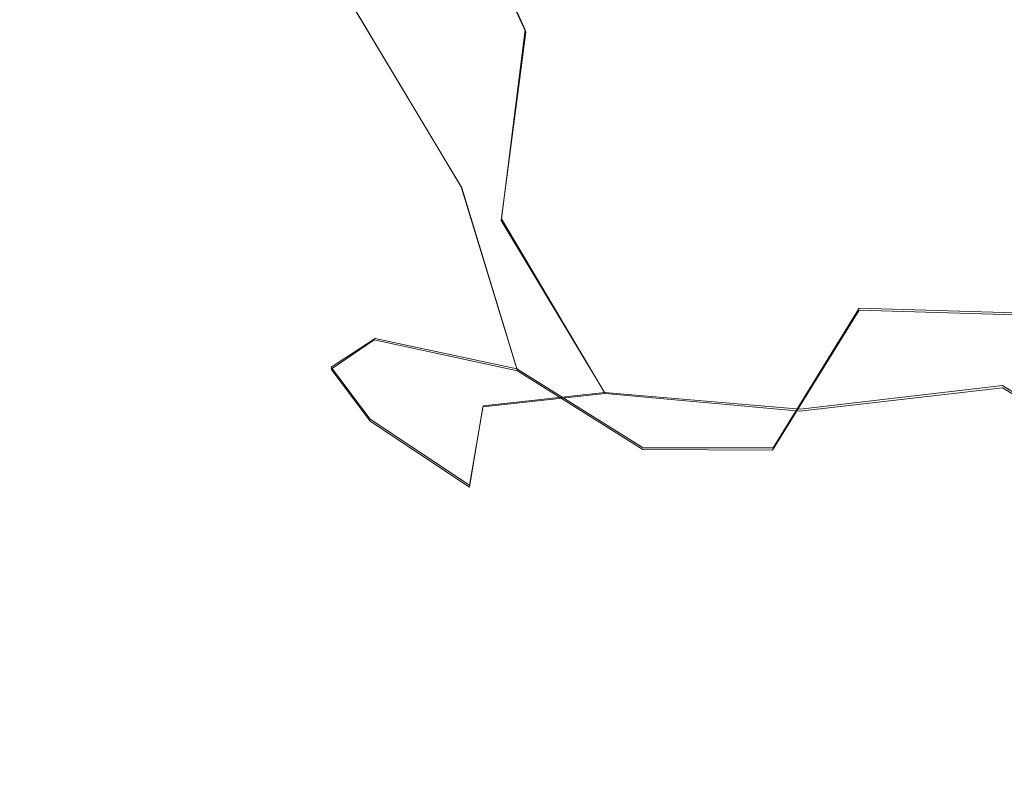
# Model space of a CAD drawing. Extents: x -75 to 75, y -116 to 25.
# Drawn here: x 29 to 35, y -31 to -26 of the extents above; entities that cross this region are included whole.
import ezdxf

# ---------------------------------------------------------------- set-up
doc = ezdxf.new("R2010")
doc.units = 0
doc.header["$LTSCALE"] = 500
doc.header["$MEASUREMENT"] = 0
doc.layers.add('DWXOUTLINES', color=7, linetype='Continuous')
doc.layers.add('NOVOTERM_BRAZ', color=7, linetype='Continuous')

msp = doc.modelspace()

# ---------------------------------------------------------------- linework, layer by layer
at = {"layer": 'DWXOUTLINES', "color": 0, "lineweight": 0}
for p, q in [((31.88, -25.37, 212.01), (32.41, -26.55, 212.07)), ((31.39, -26.41, 203.18), (32.03, -27.48, 203.15)), ((32.27, -27.67, 211.25), (32.41, -26.55, 212.07)), ((32.03, -27.48, 203.15), (32.36, -28.56, 203.88)), ((32.88, -28.7, 210.79), (32.27, -27.67, 211.25)), ((34.39, -28.2, 202.08), (33.88, -29.03, 203.14)), ((35.99, -28.25, 201.71), (34.39, -28.2, 202.08)), ((31.26, -28.55, 206.29), (31.52, -28.38, 204.98)), ((31.52, -28.38, 204.98), (32.36, -28.56, 203.88)), ((31.26, -28.55, 206.29), (31.49, -28.86, 207.75)), ((32.36, -28.56, 203.88), (33.11, -29.03, 203.73)), ((34.04, -28.8, 211.51), (35.24, -28.66, 212.09)), ((36.21, -29.26, 211.61), (35.24, -28.66, 212.09)), ((32.16, -28.78, 209.81), (32.88, -28.7, 210.79)), ((32.88, -28.7, 210.79), (34.04, -28.8, 211.51)), ((32.16, -28.78, 209.81), (32.08, -29.25, 208.51)), ((31.49, -28.86, 207.75), (32.08, -29.25, 208.51)), ((33.88, -29.03, 203.14), (33.11, -29.03, 203.73))]:
    msp.add_line(p, q, dxfattribs=at)
at = {"layer": 'NOVOTERM_BRAZ', "lineweight": 0}
for points, invisible_edges in [([(39.3047, -26.4339, 184.4339), (29.4122, -22.8666, 178.0251), (29.9174, -23.7166, 177.1251), (39.6804, -27.1811, 183.3545)], 15), ([(29.9174, -23.7166, 177.1251), (30.2644, -24.3296, 176.0827), (39.6804, -27.1811, 183.3545), (29.9174, -23.7166, 177.1251)], 15), ([(40.2546, -27.7069, 182.4807), (39.6804, -27.1811, 183.3545), (30.2644, -24.3296, 176.0827), (31.1972, -24.9903, 175.1685)], 15), ([(36.562, -25.607, 199.8704), (35.7564, -26.8514, 200.7971), (35.2397, -25.5742, 200.5355), (35.7115, -24.834, 200.1721)], 15), ([(29.8747, -26.0371, 206.9267), (29.7062, -24.9095, 206.5413), (30.0032, -25.8909, 205.7106), (30.3559, -27.0515, 205.9555)], 15), ([(31.8084, -25.3683, 173.8398), (41.3921, -28.2962, 180.7781), (40.8275, -28.0563, 181.7383), (31.1972, -24.9903, 175.1685)], 15), ([(40.2546, -27.7069, 182.4807), (31.1972, -24.9903, 175.1685), (40.8275, -28.0563, 181.7383), (40.2546, -27.7069, 182.4807)], 15), ([(34.7771, -25.3255, 170.1985), (35.5496, -25.1013, 169.6784), (44.5674, -27.8199, 177.3502), (43.5434, -28.2201, 178.2468)], 15), ([(33.2553, -26.4971, 212.6698), (33.0263, -25.1374, 212.909), (31.8753, -25.381, 212.0106), (32.4138, -26.564, 212.0719)], 15), ([(34.5201, -25.5345, 213.4662), (33.0263, -25.1374, 212.909), (33.2553, -26.4971, 212.6698), (34.5694, -26.6982, 213.1261)], 15), ([(30.0793, -26.1715, 208.5992), (29.7561, -25.2189, 207.9457), (29.8747, -26.0371, 206.9267), (30.2919, -27.1488, 207.5115)], 15), ([(43.5434, -28.2201, 178.2468), (34.1158, -25.5426, 171.0843), (34.7771, -25.3255, 170.1985), (43.5434, -28.2201, 178.2468)], 15), ([(31.3398, -26.3957, 211.0679), (32.4138, -26.564, 212.0719), (31.8753, -25.381, 212.0106), (31.3398, -26.3957, 211.0679)], 13), ([(31.8084, -25.3683, 173.8398), (32.5577, -25.5565, 172.6621), (42.0386, -28.4052, 179.9746), (41.3921, -28.2962, 180.7781)], 15), ([(30.7194, -26.7314, 209.8645), (30.2542, -25.439, 209.6709), (30.0793, -26.1715, 208.5992), (30.5385, -27.2683, 208.6411)], 15), ([(31.3398, -26.3957, 211.0679), (30.8933, -25.5045, 210.8424), (30.2542, -25.439, 209.6709), (30.7194, -26.7314, 209.8645)], 15), ([(30.6816, -26.6076, 204.4062), (30.0032, -25.8909, 205.7106), (30.2084, -25.5589, 204.7943), (30.6816, -26.6076, 204.4062)], 15), ([(30.6343, -25.8703, 204.0395), (30.6816, -26.6076, 204.4062), (30.2084, -25.5589, 204.7943), (30.6343, -25.8703, 204.0395)], 15), ([(32.5577, -25.5565, 172.6621), (33.444, -25.6285, 171.8757), (42.6578, -28.3987, 179.2301), (42.0386, -28.4052, 179.9746)], 15), ([(33.6535, -25.5238, 201.15), (33.8718, -26.5982, 201.3754), (32.9398, -25.929, 201.6217), (33.6535, -25.5238, 201.15)], 15), ([(43.5434, -28.2201, 178.2468), (42.6578, -28.3987, 179.2301), (33.444, -25.6285, 171.8757), (34.1158, -25.5426, 171.0843)], 15), ([(33.8718, -26.5982, 201.3754), (33.6535, -25.5238, 201.15), (35.2397, -25.5742, 200.5355), (33.8718, -26.5982, 201.3754)], 15), ([(34.5694, -26.6982, 213.1261), (35.7417, -26.2822, 213.5079), (34.5201, -25.5345, 213.4662), (34.5694, -26.6982, 213.1261)], 15), ([(35.2397, -25.5742, 200.5355), (35.7564, -26.8514, 200.7971), (34.1202, -27.2543, 201.5848), (33.8718, -26.5982, 201.3754)], 15), ([(30.3559, -27.0515, 205.9555), (30.0032, -25.8909, 205.7106), (30.6816, -26.6076, 204.4062), (30.9091, -27.5166, 204.9205)], 15), ([(30.6816, -26.6076, 204.4062), (30.6343, -25.8703, 204.0395), (31.3943, -26.4182, 203.1774), (31.5467, -27.5276, 203.7771)], 15), ([(32.9398, -25.929, 201.6217), (32.7216, -27.1956, 202.3217), (32.158, -26.4811, 202.4161), (32.9398, -25.929, 201.6217)], 15), ([(33.3557, -27.5475, 202.1235), (32.7216, -27.1956, 202.3217), (32.9398, -25.929, 201.6217), (33.8718, -26.5982, 201.3754)], 15), ([(30.7426, -27.8646, 206.3762), (30.2919, -27.1488, 207.5115), (29.8747, -26.0371, 206.9267), (30.3559, -27.0515, 205.9555)], 15), ([(30.5385, -27.2683, 208.6411), (30.0793, -26.1715, 208.5992), (30.2919, -27.1488, 207.5115), (30.7868, -28.0004, 207.5691)], 15), ([(35.3907, -27.3573, 213.0057), (35.7417, -26.2822, 213.5079), (34.5694, -26.6982, 213.1261), (35.3907, -27.3573, 213.0057)], 15), ([(30.7194, -26.7314, 209.8645), (31.4918, -27.6712, 210.282), (31.3398, -26.3957, 211.0679), (30.7194, -26.7314, 209.8645)], 15), ([(31.3398, -26.3957, 211.0679), (31.4918, -27.6712, 210.282), (32.2663, -27.6797, 211.2462), (32.4138, -26.564, 212.0719)], 15), ([(31.3943, -26.4182, 203.1774), (32.0332, -27.4864, 203.1496), (31.5467, -27.5276, 203.7771), (31.3943, -26.4182, 203.1774)], 14), ([(32.158, -26.4811, 202.4161), (32.7216, -27.1956, 202.3217), (32.0332, -27.4864, 203.1496), (31.3943, -26.4182, 203.1774)], 15), ([(32.4138, -26.564, 212.0719), (32.2663, -27.6797, 211.2462), (33.3018, -27.869, 211.9011), (33.2553, -26.4971, 212.6698)], 14), ([(34.1939, -27.7602, 212.4536), (34.5694, -26.6982, 213.1261), (33.2553, -26.4971, 212.6698), (33.3018, -27.869, 211.9011)], 15), ([(31.5467, -27.5276, 203.7771), (30.9091, -27.5166, 204.9205), (30.6816, -26.6076, 204.4062), (31.5467, -27.5276, 203.7771)], 15), ([(34.1202, -27.2543, 201.5848), (33.3557, -27.5475, 202.1235), (33.8718, -26.5982, 201.3754), (34.1202, -27.2543, 201.5848)], 15), ([(30.7194, -26.7314, 209.8645), (30.5385, -27.2683, 208.6411), (31.2099, -28.1113, 209.1455), (31.4918, -27.6712, 210.282)], 15), ([(34.1939, -27.7602, 212.4536), (35.241, -28.6729, 212.0883), (35.3907, -27.3573, 213.0057), (34.5694, -26.6982, 213.1261)], 15), ([(35.7564, -26.8514, 200.7971), (35.9906, -28.2605, 201.7127), (34.3902, -28.212, 202.0776), (34.1202, -27.2543, 201.5848)], 15), ([(30.9091, -27.5166, 204.9205), (31.2584, -28.5634, 206.2863), (30.7426, -27.8646, 206.3762), (30.3559, -27.0515, 205.9555)], 15), ([(30.7426, -27.8646, 206.3762), (30.7868, -28.0004, 207.5691), (30.2919, -27.1488, 207.5115), (30.7426, -27.8646, 206.3762)], 15), ([(32.7216, -27.1956, 202.3217), (33.3557, -27.5475, 202.1235), (33.1094, -28.1685, 202.7629), (32.0332, -27.4864, 203.1496)], 15), ([(34.1202, -27.2543, 201.5848), (34.3902, -28.212, 202.0776), (33.3557, -27.5475, 202.1235), (34.1202, -27.2543, 201.5848)], 15), ([(31.4898, -28.8702, 207.7487), (31.2099, -28.1113, 209.1455), (30.5385, -27.2683, 208.6411), (30.7868, -28.0004, 207.5691)], 15), ([(36.5722, -28.3707, 212.4416), (36.2849, -27.6707, 212.9126), (35.3907, -27.3573, 213.0057), (35.241, -28.6729, 212.0883)], 15), ([(32.0332, -27.4864, 203.1496), (32.3647, -28.5721, 203.8792), (31.5467, -27.5276, 203.7771), (32.0332, -27.4864, 203.1496)], 15), ([(32.3647, -28.5721, 203.8792), (32.0332, -27.4864, 203.1496), (33.1094, -28.1685, 202.7629), (33.1078, -29.04, 203.7313)], 6), ([(31.515, -28.3878, 204.9783), (31.2584, -28.5634, 206.2863), (30.9091, -27.5166, 204.9205), (31.515, -28.3878, 204.9783)], 14), ([(32.3647, -28.5721, 203.8792), (31.515, -28.3878, 204.9783), (30.9091, -27.5166, 204.9205), (31.5467, -27.5276, 203.7771)], 14), ([(33.8763, -29.0431, 203.1376), (33.1094, -28.1685, 202.7629), (33.3557, -27.5475, 202.1235), (34.3902, -28.212, 202.0776)], 7), ([(31.2099, -28.1113, 209.1455), (32.1586, -28.7861, 209.8118), (31.4918, -27.6712, 210.282), (31.2099, -28.1113, 209.1455)], 15), ([(32.2663, -27.6797, 211.2462), (31.4918, -27.6712, 210.282), (32.1586, -28.7861, 209.8118), (32.8831, -28.7077, 210.7939)], 15), ([(33.3018, -27.869, 211.9011), (32.2663, -27.6797, 211.2462), (32.8831, -28.7077, 210.7939), (34.0382, -28.8123, 211.5054)], 9), ([(35.241, -28.6729, 212.0883), (34.1939, -27.7602, 212.4536), (33.3018, -27.869, 211.9011), (34.0382, -28.8123, 211.5054)], 15), ([(31.4898, -28.8702, 207.7487), (30.7868, -28.0004, 207.5691), (30.7426, -27.8646, 206.3762), (31.2584, -28.5634, 206.2863)], 7), ([(32.0792, -29.2618, 208.5131), (32.1586, -28.7861, 209.8118), (31.2099, -28.1113, 209.1455), (31.4898, -28.8702, 207.7487)], 15), ([(33.1094, -28.1685, 202.7629), (33.8763, -29.0431, 203.1376), (33.1078, -29.04, 203.7313), (33.1094, -28.1685, 202.7629)], 15), ([(34.3902, -28.212, 202.0776), (35.1024, -29.0637, 202.6207), (33.8763, -29.0431, 203.1376), (34.3902, -28.212, 202.0776)], 15), ([(35.9906, -28.2605, 201.7127), (35.7393, -28.9963, 202.4499), (35.1024, -29.0637, 202.6207), (34.3902, -28.212, 202.0776)], 7), ([(36.2116, -29.2657, 211.6114), (36.5722, -28.3707, 212.4416), (35.241, -28.6729, 212.0883), (36.2116, -29.2657, 211.6114)], 15), ([(32.1061, -29.216, 205.5474), (31.2584, -28.5634, 206.2863), (31.515, -28.3878, 204.9783), (32.1061, -29.216, 205.5474)], 15), ([(31.515, -28.3878, 204.9783), (32.3647, -28.5721, 203.8792), (32.6204, -29.2782, 204.6962), (32.1061, -29.216, 205.5474)], 15), ([(32.5054, -29.7475, 207.6848), (31.4898, -28.8702, 207.7487), (31.2584, -28.5634, 206.2863), (32.4207, -29.6837, 206.4765)], 15), ([(32.1061, -29.216, 205.5474), (32.4207, -29.6837, 206.4765), (31.2584, -28.5634, 206.2863), (32.1061, -29.216, 205.5474)], 15), ([(33.1078, -29.04, 203.7313), (32.6204, -29.2782, 204.6962), (32.3647, -28.5721, 203.8792), (33.1078, -29.04, 203.7313)], 15), ([(32.892, -29.4137, 209.712), (32.8831, -28.7077, 210.7939), (32.1586, -28.7861, 209.8118), (32.892, -29.4137, 209.712)], 13), ([(34.0568, -29.6491, 210.4523), (32.8831, -28.7077, 210.7939), (32.892, -29.4137, 209.712), (33.9912, -29.9042, 209.9097)], 15), ([(34.0568, -29.6491, 210.4523), (34.0382, -28.8123, 211.5054), (32.8831, -28.7077, 210.7939), (34.0568, -29.6491, 210.4523)], 15), ([(35.241, -28.6729, 212.0883), (34.0382, -28.8123, 211.5054), (34.0568, -29.6491, 210.4523), (35.1366, -29.6223, 210.9904)], 14), ([(35.9534, -29.9903, 210.6119), (36.2116, -29.2657, 211.6114), (35.241, -28.6729, 212.0883), (35.1366, -29.6223, 210.9904)], 13), ([(33.1133, -29.8434, 209.0346), (32.892, -29.4137, 209.712), (32.1586, -28.7861, 209.8118), (32.0792, -29.2618, 208.5131)], 11), ([(32.5054, -29.7475, 207.6848), (32.0792, -29.2618, 208.5131), (31.4898, -28.8702, 207.7487), (32.5054, -29.7475, 207.6848)], 13), ([(35.7393, -28.9963, 202.4499), (36.4488, -29.4136, 202.869), (35.777, -29.9979, 203.7075), (35.1024, -29.0637, 202.6207)], 15), ([(33.2613, -29.9749, 205.4125), (32.6204, -29.2782, 204.6962), (33.1078, -29.04, 203.7313), (33.7546, -29.7614, 204.3019)], 15), ([(34.64, -29.8579, 203.8529), (33.7546, -29.7614, 204.3019), (33.1078, -29.04, 203.7313), (33.8763, -29.0431, 203.1376)], 11), ([(34.64, -29.8579, 203.8529), (33.8763, -29.0431, 203.1376), (35.1024, -29.0637, 202.6207), (35.777, -29.9979, 203.7075)], 15), ([(33.2613, -29.9749, 205.4125), (32.4207, -29.6837, 206.4765), (32.1061, -29.216, 205.5474), (32.6204, -29.2782, 204.6962)], 15), ([(32.0792, -29.2618, 208.5131), (32.5054, -29.7475, 207.6848), (33.1133, -29.8434, 209.0346), (32.0792, -29.2618, 208.5131)], 15), ([(33.1133, -29.8434, 209.0346), (33.9912, -29.9042, 209.9097), (32.892, -29.4137, 209.712), (33.1133, -29.8434, 209.0346)], 15), ([(34.8686, -30.5815, 208.9012), (34.0568, -29.6491, 210.4523), (33.9912, -29.9042, 209.9097), (34.8686, -30.5815, 208.9012)], 15), ([(35.1366, -29.6223, 210.9904), (34.0568, -29.6491, 210.4523), (34.8686, -30.5815, 208.9012), (35.5407, -30.3358, 209.8926)], 15), ([(35.5407, -30.3358, 209.8926), (35.9534, -29.9903, 210.6119), (35.1366, -29.6223, 210.9904), (35.5407, -30.3358, 209.8926)], 15), ([(33.2613, -29.9749, 205.4125), (33.4623, -30.309, 206.7297), (32.4207, -29.6837, 206.4765), (33.2613, -29.9749, 205.4125)], 15), ([(32.4207, -29.6837, 206.4765), (33.4623, -30.309, 206.7297), (32.5054, -29.7475, 207.6848), (32.4207, -29.6837, 206.4765)], 15), ([(33.1133, -29.8434, 209.0346), (32.5054, -29.7475, 207.6848), (33.4623, -30.309, 206.7297), (33.9555, -30.5192, 207.7542)], 15), ([(33.7546, -29.7614, 204.3019), (34.3428, -30.2532, 204.8953), (33.2613, -29.9749, 205.4125), (33.7546, -29.7614, 204.3019)], 15), ([(33.7546, -29.7614, 204.3019), (34.64, -29.8579, 203.8529), (34.3428, -30.2532, 204.8953), (33.7546, -29.7614, 204.3019)], 15), ([(33.7732, -30.2875, 208.6124), (33.9912, -29.9042, 209.9097), (33.1133, -29.8434, 209.0346), (33.7732, -30.2875, 208.6124)], 15), ([(33.9555, -30.5192, 207.7542), (33.7732, -30.2875, 208.6124), (33.1133, -29.8434, 209.0346), (33.9555, -30.5192, 207.7542)], 15), ([(34.64, -29.8579, 203.8529), (35.777, -29.9979, 203.7075), (35.5309, -30.5053, 204.8162), (34.3428, -30.2532, 204.8953)], 15), ([(33.7732, -30.2875, 208.6124), (34.8686, -30.5815, 208.9012), (33.9912, -29.9042, 209.9097), (33.7732, -30.2875, 208.6124)], 15), ([(34.3428, -30.2532, 204.8953), (34.5429, -30.6056, 205.8618), (33.2613, -29.9749, 205.4125), (34.3428, -30.2532, 204.8953)], 15), ([(33.4623, -30.309, 206.7297), (33.2613, -29.9749, 205.4125), (34.5429, -30.6056, 205.8618), (34.5118, -30.7052, 206.7009)], 15), ([(33.9555, -30.5192, 207.7542), (34.8686, -30.5815, 208.9012), (33.7732, -30.2875, 208.6124), (33.9555, -30.5192, 207.7542)], 15), ([(35.5309, -30.5053, 204.8162), (34.5429, -30.6056, 205.8618), (34.3428, -30.2532, 204.8953), (35.5309, -30.5053, 204.8162)], 15), ([(34.5118, -30.7052, 206.7009), (33.9555, -30.5192, 207.7542), (33.4623, -30.309, 206.7297), (34.5118, -30.7052, 206.7009)], 15), ([(36.1022, -30.7029, 209.0128), (35.5407, -30.3358, 209.8926), (34.8686, -30.5815, 208.9012), (36.1022, -30.7029, 209.0128)], 15), ([(34.5118, -30.7052, 206.7009), (35.3319, -30.8866, 206.6755), (33.9555, -30.5192, 207.7542), (34.5118, -30.7052, 206.7009)], 15), ([(33.9555, -30.5192, 207.7542), (35.3319, -30.8866, 206.6755), (35.7346, -30.9425, 207.5434), (34.8686, -30.5815, 208.9012)], 15), ([(35.3319, -30.8866, 206.6755), (34.5429, -30.6056, 205.8618), (35.5309, -30.5053, 204.8162), (36.0117, -30.7718, 205.5647)], 15), ([(36.7275, -30.8944, 208.1235), (36.1022, -30.7029, 209.0128), (34.8686, -30.5815, 208.9012), (35.7346, -30.9425, 207.5434)], 15), ([(34.5429, -30.6056, 205.8618), (35.3319, -30.8866, 206.6755), (34.5118, -30.7052, 206.7009), (34.5429, -30.6056, 205.8618)], 15)]:
    msp.add_3dface(points, dxfattribs=dict(at, invisible_edges=invisible_edges))

doc.saveas('drawing.dxf')
